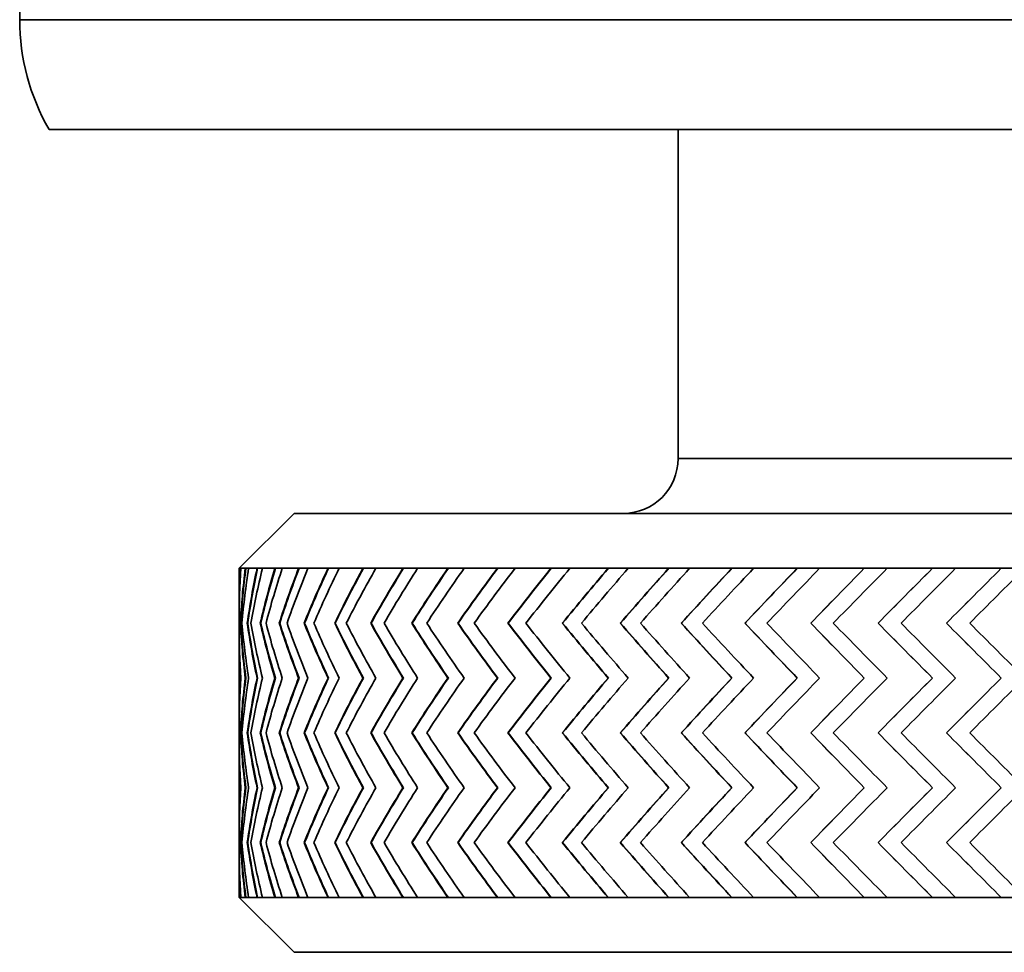
# Model space of a CAD drawing. Units: inches. Extents: x 265 to 2092, y 111 to 327.
# Drawn here: x 2059 to 2068, y 117 to 126 of the extents above; entities that cross this region are included whole.
import ezdxf

# ---------------------------------------------------------------- set-up
doc = ezdxf.new("R2010")
doc.units = ezdxf.units.IN
doc.header["$MEASUREMENT"] = 0
doc.layers.add('Visible Edges(Atlas Copco)', color=7, linetype='Continuous', lineweight=35)
doc.layers.add('Visible Tangent Edges(Atlas Copco)', color=7, linetype='Continuous', lineweight=35)

# ---------------------------------------------------------------- blocks, each defined once
blk = doc.blocks.new('25-1')
at = {"layer": 'Visible Edges(Atlas Copco)'}
for p, q in [((-9, -96.7231), (-9, -105)), ((8.7243, -106), (-8.7321, -106)), ((-3, -109), (-3, -106)), ((-6.5, -109.5), (-7, -110)), ((6.5, -109.5), (-6.5, -109.5)), ((-6.9952, -110), (-7, -110)), ((-7, -110.2591), (-7, -110)), ((-6.9841, -110), (-6.9952, -110)), ((-6.9438, -110), (-6.9841, -110)), ((-6.9138, -110), (-6.9438, -110)), ((-6.8365, -110), (-6.9138, -110)), ((-6.7878, -110), (-6.8365, -110)), ((-6.6742, -110), (-6.7878, -110)), ((-6.6071, -110), (-6.6742, -110)), ((-6.4581, -110), (-6.6071, -110)), ((-6.3733, -110), (-6.4581, -110)), ((-6.1901, -110), (-6.3733, -110)), ((-6.0881, -110), (-6.1901, -110)), ((-5.8722, -110), (-6.0881, -110)), ((-5.7539, -110), (-5.8722, -110)), ((-5.507, -110), (-5.7539, -110)), ((-5.3734, -110), (-5.507, -110)), ((-5.0975, -110), (-5.3734, -110)), ((-4.9497, -110), (-5.0975, -110)), ((-4.6469, -110), (-4.9497, -110)), ((-4.486, -110), (-4.6469, -110)), ((-4.1589, -110), (-4.486, -110)), ((-3.9863, -110), (-4.1589, -110)), ((-3.6375, -110), (-3.9863, -110)), ((-3.4544, -110), (-3.6375, -110)), ((-3.0867, -110), (-3.4544, -110)), ((-2.8948, -110), (-3.0867, -110)), ((-2.5111, -110), (-2.8948, -110)), ((-2.3118, -110), (-2.5111, -110)), ((-1.9153, -110), (-2.3118, -110)), ((-1.7103, -110), (-1.9153, -110)), ((-1.304, -110), (-1.7103, -110)), ((-1.0949, -110), (-1.304, -110)), ((-0.6823, -110), (-1.0949, -110)), ((-0.4708, -110), (-0.6823, -110)), ((-0.0551, -110), (-0.4708, -110)), ((0.1572, -110), (-0.0551, -110)), ((-7, -110.5288), (-7, -110.4712)), ((-6.9893, -110.5), (-6.9843, -110.5)), ((-6.9265, -110.5), (-6.9215, -110.5)), ((-6.8079, -110.5), (-6.8031, -110.5)), ((-6.6344, -110.5), (-6.6298, -110.5)), ((-6.4076, -110.5), (-6.4031, -110.5)), ((-6.1292, -110.5), (-6.1249, -110.5)), ((-5.8014, -110.5), (-5.7974, -110.5)), ((-5.427, -110.5), (-5.4232, -110.5)), ((-5.0088, -110.5), (-5.0054, -110.5)), ((-4.5503, -110.5), (-4.5472, -110.5)), ((-4.0551, -110.5), (-4.0525, -110.5)), ((-3.5274, -110.5), (-3.5251, -110.5)), ((-2.9712, -110.5), (-2.9693, -110.5)), ((-2.3911, -110.5), (-2.3896, -110.5)), ((-1.7917, -110.5), (-1.7907, -110.5)), ((-1.1779, -110.5), (-1.1773, -110.5)), ((-0.5546, -110.5), (-0.5545, -110.5)), ((-7, -111.2591), (-7, -110.7409)), ((-6.9952, -111), (-6.9902, -111)), ((-6.9438, -111), (-6.9389, -111)), ((-6.8365, -111), (-6.8316, -111)), ((-6.6742, -111), (-6.6694, -111)), ((-6.4581, -111), (-6.4535, -111)), ((-6.1901, -111), (-6.1856, -111)), ((-5.8722, -111), (-5.8679, -111)), ((-5.507, -111), (-5.503, -111)), ((-5.0975, -111), (-5.0937, -111)), ((-4.6469, -111), (-4.6435, -111)), ((-4.1589, -111), (-4.1559, -111)), ((-3.6375, -111), (-3.6348, -111)), ((-3.0867, -111), (-3.0844, -111)), ((-2.5111, -111), (-2.5092, -111)), ((-1.9153, -111), (-1.9138, -111)), ((-1.304, -111), (-1.303, -111)), ((-0.6823, -111), (-0.6817, -111)), ((-0.0551, -111), (-0.0549, -111)), ((-7, -111.5288), (-7, -111.4712)), ((-6.9893, -111.5), (-6.9843, -111.5)), ((-6.9265, -111.5), (-6.9215, -111.5)), ((-6.8079, -111.5), (-6.8031, -111.5)), ((-6.6344, -111.5), (-6.6298, -111.5)), ((-6.4076, -111.5), (-6.4031, -111.5)), ((-6.1292, -111.5), (-6.1249, -111.5)), ((-5.8014, -111.5), (-5.7974, -111.5)), ((-5.427, -111.5), (-5.4232, -111.5)), ((-5.0088, -111.5), (-5.0054, -111.5)), ((-4.5503, -111.5), (-4.5472, -111.5)), ((-4.0551, -111.5), (-4.0525, -111.5)), ((-3.5274, -111.5), (-3.5251, -111.5)), ((-2.9712, -111.5), (-2.9693, -111.5)), ((-2.3911, -111.5), (-2.3896, -111.5)), ((-1.7917, -111.5), (-1.7907, -111.5)), ((-1.1779, -111.5), (-1.1773, -111.5)), ((-0.5546, -111.5), (-0.5545, -111.5)), ((-7, -112.2591), (-7, -111.7409)), ((-6.9952, -112), (-6.9902, -112)), ((-6.9438, -112), (-6.9389, -112)), ((-6.8365, -112), (-6.8316, -112)), ((-6.6742, -112), (-6.6694, -112)), ((-6.4581, -112), (-6.4535, -112)), ((-6.1901, -112), (-6.1856, -112)), ((-5.8722, -112), (-5.8679, -112)), ((-5.507, -112), (-5.503, -112)), ((-5.0975, -112), (-5.0937, -112)), ((-4.6469, -112), (-4.6435, -112)), ((-4.1589, -112), (-4.1559, -112)), ((-3.6375, -112), (-3.6348, -112)), ((-3.0867, -112), (-3.0844, -112)), ((-2.5111, -112), (-2.5092, -112)), ((-1.9153, -112), (-1.9138, -112)), ((-1.304, -112), (-1.303, -112)), ((-0.6823, -112), (-0.6817, -112)), ((-0.0551, -112), (-0.0549, -112)), ((-7, -112.5288), (-7, -112.4712)), ((-6.9893, -112.5), (-6.9843, -112.5)), ((-6.9265, -112.5), (-6.9215, -112.5)), ((-6.8079, -112.5), (-6.8031, -112.5)), ((-6.6344, -112.5), (-6.6298, -112.5)), ((-6.4076, -112.5), (-6.4031, -112.5)), ((-6.1292, -112.5), (-6.1249, -112.5)), ((-5.8014, -112.5), (-5.7974, -112.5)), ((-5.427, -112.5), (-5.4232, -112.5)), ((-5.0088, -112.5), (-5.0054, -112.5)), ((-4.5503, -112.5), (-4.5472, -112.5)), ((-4.0551, -112.5), (-4.0525, -112.5)), ((-3.5274, -112.5), (-3.5251, -112.5)), ((-2.9712, -112.5), (-2.9693, -112.5)), ((-2.3911, -112.5), (-2.3896, -112.5)), ((-1.7917, -112.5), (-1.7907, -112.5)), ((-1.1779, -112.5), (-1.1773, -112.5)), ((-0.5546, -112.5), (-0.5545, -112.5)), ((-7, -113), (-7, -112.7409)), ((-6.9952, -113), (-7, -113)), ((-6.5, -113.5), (-7, -113)), ((-6.9841, -113), (-6.9952, -113)), ((-6.9438, -113), (-6.9841, -113)), ((-6.9138, -113), (-6.9438, -113)), ((-6.8365, -113), (-6.9138, -113)), ((-6.7878, -113), (-6.8365, -113)), ((-6.6742, -113), (-6.7878, -113)), ((-6.6071, -113), (-6.6742, -113)), ((-6.4581, -113), (-6.6071, -113)), ((-6.3733, -113), (-6.4581, -113)), ((-6.1901, -113), (-6.3733, -113)), ((-6.0881, -113), (-6.1901, -113)), ((-5.8722, -113), (-6.0881, -113)), ((-5.7539, -113), (-5.8722, -113)), ((-5.507, -113), (-5.7539, -113)), ((-5.3734, -113), (-5.507, -113)), ((-5.0975, -113), (-5.3734, -113)), ((-4.9497, -113), (-5.0975, -113)), ((-4.6469, -113), (-4.9497, -113)), ((-4.486, -113), (-4.6469, -113)), ((-4.1589, -113), (-4.486, -113)), ((-3.9863, -113), (-4.1589, -113)), ((-3.6375, -113), (-3.9863, -113)), ((-3.4544, -113), (-3.6375, -113)), ((-3.0867, -113), (-3.4544, -113)), ((-2.8948, -113), (-3.0867, -113)), ((-2.5111, -113), (-2.8948, -113)), ((-2.3118, -113), (-2.5111, -113)), ((-1.9153, -113), (-2.3118, -113)), ((-1.7103, -113), (-1.9153, -113)), ((-1.304, -113), (-1.7103, -113)), ((-1.0949, -113), (-1.304, -113)), ((-0.6823, -113), (-1.0949, -113)), ((-0.4708, -113), (-0.6823, -113)), ((-0.0551, -113), (-0.4708, -113)), ((0.1572, -113), (-0.0551, -113)), ((6.5, -113.5), (-6.5, -113.5))]:
    blk.add_line(p, q, dxfattribs=at)
for centre, radius, start, end in [((-7, -105), 2, 180, 210), ((-3.5, -109), 0.5, 270, 0)]:
    blk.add_arc(centre, radius, start, end, dxfattribs=at)
for centre, major_axis, ratio, start_param, end_param in [((0, -110.1439), (4.9903, 4.9903), 0.983684, 2.327406, 2.379574), ((0, -110.3561), (-4.9903, -4.9903), 0.983684, 5.438674, 5.506012), ((0, -110.1439), (4.9867, 4.9867), 0.983684, 2.327391, 2.356009), ((0, -110.1439), (5.2055, 5.2055), 0.899056, 2.282526, 2.353978), ((0, -110.1439), (5.2018, 5.2018), 0.899056, 2.282511, 2.354014), ((0, -110.3561), (-5.2055, -5.2055), 0.899056, 5.393794, 5.465246), ((0, -110.1439), (5.4102, 5.4102), 0.820997, 2.237646, 2.309098), ((0, -110.1439), (5.4064, 5.4064), 0.820997, 2.237632, 2.309135), ((0, -110.3561), (-5.4102, -5.4102), 0.820997, 5.348914, 5.420366), ((0, -110.1439), (5.6041, 5.6041), 0.748489, 2.192766, 2.264218), ((0, -110.1439), (5.6001, 5.6001), 0.748489, 2.192752, 2.264255), ((0, -110.3561), (-5.6041, -5.6041), 0.748489, 5.304034, 5.375486), ((0, -110.1439), (5.7866, 5.7866), 0.680698, 2.147886, 2.219338), ((0, -110.1439), (5.7825, 5.7825), 0.680698, 2.147872, 2.219375), ((0, -110.3561), (-5.7866, -5.7866), 0.680698, 5.259154, 5.330606), ((0, -110.1439), (5.9575, 5.9575), 0.616928, 2.103007, 2.174459), ((0, -110.1439), (5.9532, 5.9532), 0.616928, 2.102992, 2.174495), ((0, -110.3561), (-5.9575, -5.9575), 0.616928, 5.214274, 5.285726), ((0, -110.1439), (6.1164, 6.1164), 0.556597, 2.058127, 2.129579), ((0, -110.1439), (6.112, 6.112), 0.556597, 2.058112, 2.129615), ((0, -110.3561), (-6.1164, -6.1164), 0.556597, 5.169394, 5.240846), ((0, -110.1439), (6.263, 6.263), 0.499208, 2.013247, 2.084699), ((0, -110.1439), (6.2585, 6.2585), 0.499208, 2.013232, 2.084735), ((0, -110.3561), (-6.263, -6.263), 0.499208, 5.124514, 5.195966), ((0, -110.1439), (6.3969, 6.3969), 0.444336, 1.968367, 2.039819), ((0, -110.1439), (6.3924, 6.3924), 0.444336, 1.968352, 2.039855), ((0, -110.3561), (-6.3969, -6.3969), 0.444336, 5.079634, 5.151086), ((0, -110.1439), (6.518, 6.518), 0.391612, 1.923487, 1.994939), ((0, -110.1439), (6.5134, 6.5134), 0.391612, 1.923472, 1.994975), ((0, -110.3561), (6.518, 6.518), 0.391612, 1.893162, 1.964614), ((0, -110.1439), (6.626, 6.626), 0.340709, 1.878607, 1.950059), ((0, -110.1439), (6.6212, 6.6212), 0.340709, 1.878592, 1.950095), ((0, -110.3561), (6.626, 6.626), 0.340709, 1.848282, 1.919734), ((0, -110.1439), (6.7206, 6.7206), 0.291341, 1.833727, 1.905179), ((0, -110.1439), (6.7158, 6.7158), 0.291341, 1.833712, 1.905216), ((0, -110.3561), (6.7206, 6.7206), 0.291341, 1.803402, 1.874854), ((0, -110.1439), (6.8017, 6.8017), 0.243249, 1.788847, 1.860299), ((0, -110.1439), (6.7968, 6.7968), 0.243249, 1.788833, 1.860336), ((0, -110.3561), (6.8017, 6.8017), 0.243249, 1.758522, 1.829974), ((0, -110.1439), (6.869, 6.869), 0.196195, 1.743967, 1.815419), ((0, -110.1439), (6.8641, 6.8641), 0.196195, 1.743953, 1.815456), ((0, -110.3561), (6.869, 6.869), 0.196195, 1.713642, 1.785094), ((0, -110.1439), (6.9226, 6.9226), 0.149964, 1.699087, 1.770539), ((0, -110.1439), (6.9176, 6.9176), 0.149964, 1.699073, 1.770576), ((0, -110.3561), (6.9226, 6.9226), 0.149964, 1.668762, 1.740214), ((0, -110.1439), (6.9622, 6.9622), 0.104351, 1.654208, 1.72566), ((0, -110.1439), (6.9572, 6.9572), 0.104351, 1.654193, 1.725696), ((0, -110.3561), (6.9622, 6.9622), 0.104351, 1.623882, 1.695334), ((0, -110.1439), (6.9878, 6.9878), 0.059164, 1.609328, 1.68078), ((0, -110.1439), (6.9828, 6.9828), 0.059164, 1.609313, 1.680816), ((0, -110.3561), (6.9878, 6.9878), 0.059164, 1.579003, 1.650455), ((0, -110.1439), (6.9993, 6.9993), 0.014216, 1.564448, 1.6359), ((0, -110.1439), (6.9943, 6.9943), 0.014216, 1.564433, 1.635936), ((0, -110.3561), (6.9993, 6.9993), 0.014216, 1.534123, 1.605575), ((0, -110.6439), (4.9903, -4.9903), 0.983684, 3.918766, 3.986104), ((0, -110.8561), (-5.2055, 5.2055), 0.899056, 0.787615, 0.859067), ((0, -110.8561), (-5.2018, 5.2018), 0.899056, 0.787578, 0.859081), ((0, -110.6439), (5.2055, -5.2055), 0.899056, 3.959532, 4.030984), ((0, -110.8561), (-5.4102, 5.4102), 0.820997, 0.832494, 0.903946), ((0, -110.8561), (-5.4064, 5.4064), 0.820997, 0.832458, 0.903961), ((0, -110.6439), (5.4102, -5.4102), 0.820997, 4.004412, 4.075864), ((0, -110.8561), (-5.6041, 5.6041), 0.748489, 0.877374, 0.948826), ((0, -110.8561), (-5.6001, 5.6001), 0.748489, 0.877338, 0.948841), ((0, -110.6439), (5.6041, -5.6041), 0.748489, 4.049292, 4.120744), ((0, -110.8561), (-5.7866, 5.7866), 0.680698, 0.922254, 0.993706), ((0, -110.8561), (-5.7825, 5.7825), 0.680698, 0.922218, 0.993721), ((0, -110.6439), (5.7866, -5.7866), 0.680698, 4.094172, 4.165624), ((0, -110.8561), (-5.9575, 5.9575), 0.616928, 0.967134, 1.038586), ((0, -110.8561), (-5.9532, 5.9532), 0.616928, 0.967098, 1.038601), ((0, -110.6439), (5.9575, -5.9575), 0.616928, 4.139052, 4.210504), ((0, -110.8561), (-6.1164, 6.1164), 0.556597, 1.012014, 1.083466), ((0, -110.8561), (-6.112, 6.112), 0.556597, 1.011978, 1.083481), ((0, -110.6439), (6.1164, -6.1164), 0.556597, 4.183932, 4.255384), ((0, -110.8561), (-6.263, 6.263), 0.499208, 1.056894, 1.128346), ((0, -110.8561), (-6.2585, 6.2585), 0.499208, 1.056858, 1.128361), ((0, -110.6439), (6.263, -6.263), 0.499208, 4.228812, 4.300264), ((0, -110.8561), (-6.3969, 6.3969), 0.444336, 1.101774, 1.173226), ((0, -110.8561), (-6.3924, 6.3924), 0.444336, 1.101737, 1.173241), ((0, -110.6439), (6.3969, -6.3969), 0.444336, 4.273692, 4.345144), ((0, -110.8561), (6.518, -6.518), 0.391612, 4.288246, 4.359698), ((0, -110.8561), (6.5134, -6.5134), 0.391612, 4.28821, 4.359713), ((0, -110.6439), (6.518, -6.518), 0.391612, 4.318571, 4.390023), ((0, -110.8561), (6.626, -6.626), 0.340709, 4.333126, 4.404578), ((0, -110.8561), (6.6212, -6.6212), 0.340709, 4.33309, 4.404593), ((0, -110.6439), (6.626, -6.626), 0.340709, 4.363451, 4.434903), ((0, -110.8561), (6.7206, -6.7206), 0.291341, 4.378006, 4.449458), ((0, -110.8561), (6.7158, -6.7158), 0.291341, 4.37797, 4.449473), ((0, -110.6439), (6.7206, -6.7206), 0.291341, 4.408331, 4.479783), ((0, -110.8561), (6.8017, -6.8017), 0.243249, 4.422886, 4.494338), ((0, -110.8561), (6.7968, -6.7968), 0.243249, 4.42285, 4.494353), ((0, -110.6439), (6.8017, -6.8017), 0.243249, 4.453211, 4.524663), ((0, -110.8561), (6.869, -6.869), 0.196195, 4.467766, 4.539218), ((0, -110.8561), (6.8641, -6.8641), 0.196195, 4.46773, 4.539233), ((0, -110.6439), (6.869, -6.869), 0.196195, 4.498091, 4.569543), ((0, -110.8561), (6.9226, -6.9226), 0.149964, 4.512646, 4.584098), ((0, -110.8561), (6.9176, -6.9176), 0.149964, 4.512609, 4.584113), ((0, -110.6439), (6.9226, -6.9226), 0.149964, 4.542971, 4.614423), ((0, -110.8561), (6.9622, -6.9622), 0.104351, 4.557526, 4.628978), ((0, -110.8561), (6.9572, -6.9572), 0.104351, 4.557489, 4.628992), ((0, -110.6439), (6.9622, -6.9622), 0.104351, 4.587851, 4.659303), ((0, -110.8561), (6.9878, -6.9878), 0.059164, 4.602406, 4.673858), ((0, -110.8561), (6.9828, -6.9828), 0.059164, 4.602369, 4.673872), ((0, -110.6439), (6.9878, -6.9878), 0.059164, 4.632731, 4.704183), ((0, -110.8561), (6.9993, -6.9993), 0.014216, 4.647286, 4.718738), ((0, -110.8561), (6.9943, -6.9943), 0.014216, 4.647249, 4.718752), ((0, -110.6439), (6.9993, -6.9993), 0.014216, 4.677611, 4.749063), ((0, -110.8561), (-4.9903, 4.9903), 0.983684, 0.762018, 0.814187), ((0, -110.8561), (-4.9867, 4.9867), 0.983684, 0.785584, 0.814201), ((0, -111.1439), (4.9903, 4.9903), 0.983684, 2.327406, 2.379574), ((0, -111.3561), (-4.9903, -4.9903), 0.983684, 5.438674, 5.506012), ((0, -111.1439), (4.9867, 4.9867), 0.983684, 2.327391, 2.356009), ((0, -111.1439), (5.2055, 5.2055), 0.899056, 2.282526, 2.353978), ((0, -111.1439), (5.2018, 5.2018), 0.899056, 2.282511, 2.354014), ((0, -111.3561), (-5.2055, -5.2055), 0.899056, 5.393794, 5.465246), ((0, -111.1439), (5.4102, 5.4102), 0.820997, 2.237646, 2.309098), ((0, -111.1439), (5.4064, 5.4064), 0.820997, 2.237632, 2.309135), ((0, -111.3561), (-5.4102, -5.4102), 0.820997, 5.348914, 5.420366), ((0, -111.1439), (5.6041, 5.6041), 0.748489, 2.192766, 2.264218), ((0, -111.1439), (5.6001, 5.6001), 0.748489, 2.192752, 2.264255), ((0, -111.3561), (-5.6041, -5.6041), 0.748489, 5.304034, 5.375486), ((0, -111.1439), (5.7866, 5.7866), 0.680698, 2.147886, 2.219338), ((0, -111.1439), (5.7825, 5.7825), 0.680698, 2.147872, 2.219375), ((0, -111.3561), (-5.7866, -5.7866), 0.680698, 5.259154, 5.330606), ((0, -111.1439), (5.9575, 5.9575), 0.616928, 2.103007, 2.174459), ((0, -111.1439), (5.9532, 5.9532), 0.616928, 2.102992, 2.174495), ((0, -111.3561), (-5.9575, -5.9575), 0.616928, 5.214274, 5.285726), ((0, -111.1439), (6.1164, 6.1164), 0.556597, 2.058127, 2.129579), ((0, -111.1439), (6.112, 6.112), 0.556597, 2.058112, 2.129615), ((0, -111.3561), (-6.1164, -6.1164), 0.556597, 5.169394, 5.240846), ((0, -111.1439), (6.263, 6.263), 0.499208, 2.013247, 2.084699), ((0, -111.1439), (6.2585, 6.2585), 0.499208, 2.013232, 2.084735), ((0, -111.3561), (-6.263, -6.263), 0.499208, 5.124514, 5.195966), ((0, -111.1439), (6.3969, 6.3969), 0.444336, 1.968367, 2.039819), ((0, -111.1439), (6.3924, 6.3924), 0.444336, 1.968352, 2.039855), ((0, -111.3561), (-6.3969, -6.3969), 0.444336, 5.079634, 5.151086), ((0, -111.1439), (6.518, 6.518), 0.391612, 1.923487, 1.994939), ((0, -111.1439), (6.5134, 6.5134), 0.391612, 1.923472, 1.994975), ((0, -111.3561), (6.518, 6.518), 0.391612, 1.893162, 1.964614), ((0, -111.1439), (6.626, 6.626), 0.340709, 1.878607, 1.950059), ((0, -111.1439), (6.6212, 6.6212), 0.340709, 1.878592, 1.950095), ((0, -111.3561), (6.626, 6.626), 0.340709, 1.848282, 1.919734), ((0, -111.1439), (6.7206, 6.7206), 0.291341, 1.833727, 1.905179), ((0, -111.1439), (6.7158, 6.7158), 0.291341, 1.833712, 1.905216), ((0, -111.3561), (6.7206, 6.7206), 0.291341, 1.803402, 1.874854), ((0, -111.1439), (6.8017, 6.8017), 0.243249, 1.788847, 1.860299), ((0, -111.1439), (6.7968, 6.7968), 0.243249, 1.788833, 1.860336), ((0, -111.3561), (6.8017, 6.8017), 0.243249, 1.758522, 1.829974), ((0, -111.1439), (6.869, 6.869), 0.196195, 1.743967, 1.815419), ((0, -111.1439), (6.8641, 6.8641), 0.196195, 1.743953, 1.815456), ((0, -111.3561), (6.869, 6.869), 0.196195, 1.713642, 1.785094), ((0, -111.1439), (6.9226, 6.9226), 0.149964, 1.699087, 1.770539), ((0, -111.1439), (6.9176, 6.9176), 0.149964, 1.699073, 1.770576), ((0, -111.3561), (6.9226, 6.9226), 0.149964, 1.668762, 1.740214), ((0, -111.1439), (6.9622, 6.9622), 0.104351, 1.654208, 1.72566), ((0, -111.1439), (6.9572, 6.9572), 0.104351, 1.654193, 1.725696), ((0, -111.3561), (6.9622, 6.9622), 0.104351, 1.623882, 1.695334), ((0, -111.1439), (6.9878, 6.9878), 0.059164, 1.609328, 1.68078), ((0, -111.1439), (6.9828, 6.9828), 0.059164, 1.609313, 1.680816), ((0, -111.3561), (6.9878, 6.9878), 0.059164, 1.579003, 1.650455), ((0, -111.1439), (6.9993, 6.9993), 0.014216, 1.564448, 1.6359), ((0, -111.1439), (6.9943, 6.9943), 0.014216, 1.564433, 1.635936), ((0, -111.3561), (6.9993, 6.9993), 0.014216, 1.534123, 1.605575), ((0, -111.8561), (-5.2055, 5.2055), 0.899056, 0.787615, 0.859067), ((0, -111.8561), (-5.2018, 5.2018), 0.899056, 0.787578, 0.859081), ((0, -111.6439), (5.2055, -5.2055), 0.899056, 3.959532, 4.030984), ((0, -111.8561), (-5.4102, 5.4102), 0.820997, 0.832494, 0.903946), ((0, -111.8561), (-5.4064, 5.4064), 0.820997, 0.832458, 0.903961), ((0, -111.6439), (5.4102, -5.4102), 0.820997, 4.004412, 4.075864), ((0, -111.8561), (-5.6041, 5.6041), 0.748489, 0.877374, 0.948826), ((0, -111.8561), (-5.6001, 5.6001), 0.748489, 0.877338, 0.948841), ((0, -111.6439), (5.6041, -5.6041), 0.748489, 4.049292, 4.120744), ((0, -111.8561), (-5.7866, 5.7866), 0.680698, 0.922254, 0.993706), ((0, -111.8561), (-5.7825, 5.7825), 0.680698, 0.922218, 0.993721), ((0, -111.6439), (5.7866, -5.7866), 0.680698, 4.094172, 4.165624), ((0, -111.8561), (-5.9575, 5.9575), 0.616928, 0.967134, 1.038586), ((0, -111.8561), (-5.9532, 5.9532), 0.616928, 0.967098, 1.038601), ((0, -111.6439), (5.9575, -5.9575), 0.616928, 4.139052, 4.210504), ((0, -111.8561), (-6.1164, 6.1164), 0.556597, 1.012014, 1.083466), ((0, -111.8561), (-6.112, 6.112), 0.556597, 1.011978, 1.083481), ((0, -111.6439), (6.1164, -6.1164), 0.556597, 4.183932, 4.255384), ((0, -111.8561), (-6.263, 6.263), 0.499208, 1.056894, 1.128346), ((0, -111.8561), (-6.2585, 6.2585), 0.499208, 1.056858, 1.128361), ((0, -111.6439), (6.263, -6.263), 0.499208, 4.228812, 4.300264), ((0, -111.8561), (-6.3969, 6.3969), 0.444336, 1.101774, 1.173226), ((0, -111.8561), (-6.3924, 6.3924), 0.444336, 1.101737, 1.173241), ((0, -111.6439), (6.3969, -6.3969), 0.444336, 4.273692, 4.345144), ((0, -111.8561), (6.518, -6.518), 0.391612, 4.288246, 4.359698), ((0, -111.8561), (6.5134, -6.5134), 0.391612, 4.28821, 4.359713), ((0, -111.6439), (6.518, -6.518), 0.391612, 4.318571, 4.390023), ((0, -111.8561), (6.626, -6.626), 0.340709, 4.333126, 4.404578), ((0, -111.8561), (6.6212, -6.6212), 0.340709, 4.33309, 4.404593), ((0, -111.6439), (6.626, -6.626), 0.340709, 4.363451, 4.434903), ((0, -111.8561), (6.7206, -6.7206), 0.291341, 4.378006, 4.449458), ((0, -111.8561), (6.7158, -6.7158), 0.291341, 4.37797, 4.449473), ((0, -111.6439), (6.7206, -6.7206), 0.291341, 4.408331, 4.479783), ((0, -111.8561), (6.8017, -6.8017), 0.243249, 4.422886, 4.494338), ((0, -111.8561), (6.7968, -6.7968), 0.243249, 4.42285, 4.494353), ((0, -111.6439), (6.8017, -6.8017), 0.243249, 4.453211, 4.524663), ((0, -111.8561), (6.869, -6.869), 0.196195, 4.467766, 4.539218), ((0, -111.8561), (6.8641, -6.8641), 0.196195, 4.46773, 4.539233), ((0, -111.6439), (6.869, -6.869), 0.196195, 4.498091, 4.569543), ((0, -111.8561), (6.9226, -6.9226), 0.149964, 4.512646, 4.584098), ((0, -111.8561), (6.9176, -6.9176), 0.149964, 4.512609, 4.584113), ((0, -111.6439), (6.9226, -6.9226), 0.149964, 4.542971, 4.614423), ((0, -111.8561), (6.9622, -6.9622), 0.104351, 4.557526, 4.628978), ((0, -111.8561), (6.9572, -6.9572), 0.104351, 4.557489, 4.628992), ((0, -111.6439), (6.9622, -6.9622), 0.104351, 4.587851, 4.659303), ((0, -111.8561), (6.9878, -6.9878), 0.059164, 4.602406, 4.673858), ((0, -111.8561), (6.9828, -6.9828), 0.059164, 4.602369, 4.673872), ((0, -111.6439), (6.9878, -6.9878), 0.059164, 4.632731, 4.704183), ((0, -111.8561), (6.9993, -6.9993), 0.014216, 4.647286, 4.718738), ((0, -111.8561), (6.9943, -6.9943), 0.014216, 4.647249, 4.718752), ((0, -111.6439), (6.9993, -6.9993), 0.014216, 4.677611, 4.749063), ((0, -111.6439), (4.9903, -4.9903), 0.983684, 3.918766, 3.986104), ((0, -111.8561), (-4.9903, 4.9903), 0.983684, 0.762018, 0.814187), ((0, -111.8561), (-4.9867, 4.9867), 0.983684, 0.785584, 0.814201), ((0, -112.1439), (4.9903, 4.9903), 0.983684, 2.327406, 2.379574), ((0, -112.3561), (-4.9903, -4.9903), 0.983684, 5.438674, 5.506012), ((0, -112.1439), (4.9867, 4.9867), 0.983684, 2.327391, 2.356009), ((0, -112.1439), (5.2055, 5.2055), 0.899056, 2.282526, 2.353978), ((0, -112.1439), (5.2018, 5.2018), 0.899056, 2.282511, 2.354014), ((0, -112.3561), (-5.2055, -5.2055), 0.899056, 5.393794, 5.465246), ((0, -112.1439), (5.4102, 5.4102), 0.820997, 2.237646, 2.309098), ((0, -112.1439), (5.4064, 5.4064), 0.820997, 2.237632, 2.309135), ((0, -112.3561), (-5.4102, -5.4102), 0.820997, 5.348914, 5.420366), ((0, -112.1439), (5.6041, 5.6041), 0.748489, 2.192766, 2.264218), ((0, -112.1439), (5.6001, 5.6001), 0.748489, 2.192752, 2.264255), ((0, -112.3561), (-5.6041, -5.6041), 0.748489, 5.304034, 5.375486), ((0, -112.1439), (5.7866, 5.7866), 0.680698, 2.147886, 2.219338), ((0, -112.1439), (5.7825, 5.7825), 0.680698, 2.147872, 2.219375), ((0, -112.3561), (-5.7866, -5.7866), 0.680698, 5.259154, 5.330606), ((0, -112.1439), (5.9575, 5.9575), 0.616928, 2.103007, 2.174459), ((0, -112.1439), (5.9532, 5.9532), 0.616928, 2.102992, 2.174495), ((0, -112.3561), (-5.9575, -5.9575), 0.616928, 5.214274, 5.285726), ((0, -112.1439), (6.1164, 6.1164), 0.556597, 2.058127, 2.129579), ((0, -112.1439), (6.112, 6.112), 0.556597, 2.058112, 2.129615), ((0, -112.3561), (-6.1164, -6.1164), 0.556597, 5.169394, 5.240846), ((0, -112.1439), (6.263, 6.263), 0.499208, 2.013247, 2.084699), ((0, -112.1439), (6.2585, 6.2585), 0.499208, 2.013232, 2.084735), ((0, -112.3561), (-6.263, -6.263), 0.499208, 5.124514, 5.195966), ((0, -112.1439), (6.3969, 6.3969), 0.444336, 1.968367, 2.039819), ((0, -112.1439), (6.3924, 6.3924), 0.444336, 1.968352, 2.039855), ((0, -112.3561), (-6.3969, -6.3969), 0.444336, 5.079634, 5.151086), ((0, -112.1439), (6.518, 6.518), 0.391612, 1.923487, 1.994939), ((0, -112.1439), (6.5134, 6.5134), 0.391612, 1.923472, 1.994975), ((0, -112.3561), (6.518, 6.518), 0.391612, 1.893162, 1.964614), ((0, -112.1439), (6.626, 6.626), 0.340709, 1.878607, 1.950059), ((0, -112.1439), (6.6212, 6.6212), 0.340709, 1.878592, 1.950095), ((0, -112.3561), (6.626, 6.626), 0.340709, 1.848282, 1.919734), ((0, -112.1439), (6.7206, 6.7206), 0.291341, 1.833727, 1.905179), ((0, -112.1439), (6.7158, 6.7158), 0.291341, 1.833712, 1.905216), ((0, -112.3561), (6.7206, 6.7206), 0.291341, 1.803402, 1.874854), ((0, -112.1439), (6.8017, 6.8017), 0.243249, 1.788847, 1.860299), ((0, -112.1439), (6.7968, 6.7968), 0.243249, 1.788833, 1.860336), ((0, -112.3561), (6.8017, 6.8017), 0.243249, 1.758522, 1.829974), ((0, -112.1439), (6.869, 6.869), 0.196195, 1.743967, 1.815419), ((0, -112.1439), (6.8641, 6.8641), 0.196195, 1.743953, 1.815456), ((0, -112.3561), (6.869, 6.869), 0.196195, 1.713642, 1.785094), ((0, -112.1439), (6.9226, 6.9226), 0.149964, 1.699087, 1.770539), ((0, -112.1439), (6.9176, 6.9176), 0.149964, 1.699073, 1.770576), ((0, -112.3561), (6.9226, 6.9226), 0.149964, 1.668762, 1.740214), ((0, -112.1439), (6.9622, 6.9622), 0.104351, 1.654208, 1.72566), ((0, -112.1439), (6.9572, 6.9572), 0.104351, 1.654193, 1.725696), ((0, -112.3561), (6.9622, 6.9622), 0.104351, 1.623882, 1.695334), ((0, -112.1439), (6.9878, 6.9878), 0.059164, 1.609328, 1.68078), ((0, -112.1439), (6.9828, 6.9828), 0.059164, 1.609313, 1.680816), ((0, -112.3561), (6.9878, 6.9878), 0.059164, 1.579003, 1.650455), ((0, -112.1439), (6.9993, 6.9993), 0.014216, 1.564448, 1.6359), ((0, -112.1439), (6.9943, 6.9943), 0.014216, 1.564433, 1.635936), ((0, -112.3561), (6.9993, 6.9993), 0.014216, 1.534123, 1.605575), ((0, -112.8561), (-5.2055, 5.2055), 0.899056, 0.787615, 0.859067), ((0, -112.8561), (-5.2018, 5.2018), 0.899056, 0.787578, 0.859081), ((0, -112.6439), (5.2055, -5.2055), 0.899056, 3.959532, 4.030984), ((0, -112.8561), (-5.4102, 5.4102), 0.820997, 0.832494, 0.903946), ((0, -112.8561), (-5.4064, 5.4064), 0.820997, 0.832458, 0.903961), ((0, -112.6439), (5.4102, -5.4102), 0.820997, 4.004412, 4.075864), ((0, -112.8561), (-5.6041, 5.6041), 0.748489, 0.877374, 0.948826), ((0, -112.8561), (-5.6001, 5.6001), 0.748489, 0.877338, 0.948841), ((0, -112.6439), (5.6041, -5.6041), 0.748489, 4.049292, 4.120744), ((0, -112.8561), (-5.7866, 5.7866), 0.680698, 0.922254, 0.993706), ((0, -112.8561), (-5.7825, 5.7825), 0.680698, 0.922218, 0.993721), ((0, -112.6439), (5.7866, -5.7866), 0.680698, 4.094172, 4.165624), ((0, -112.8561), (-5.9575, 5.9575), 0.616928, 0.967134, 1.038586), ((0, -112.8561), (-5.9532, 5.9532), 0.616928, 0.967098, 1.038601), ((0, -112.6439), (5.9575, -5.9575), 0.616928, 4.139052, 4.210504), ((0, -112.8561), (-6.1164, 6.1164), 0.556597, 1.012014, 1.083466), ((0, -112.8561), (-6.112, 6.112), 0.556597, 1.011978, 1.083481), ((0, -112.6439), (6.1164, -6.1164), 0.556597, 4.183932, 4.255384), ((0, -112.8561), (-6.263, 6.263), 0.499208, 1.056894, 1.128346), ((0, -112.8561), (-6.2585, 6.2585), 0.499208, 1.056858, 1.128361), ((0, -112.6439), (6.263, -6.263), 0.499208, 4.228812, 4.300264), ((0, -112.8561), (-6.3969, 6.3969), 0.444336, 1.101774, 1.173226), ((0, -112.8561), (-6.3924, 6.3924), 0.444336, 1.101737, 1.173241), ((0, -112.6439), (6.3969, -6.3969), 0.444336, 4.273692, 4.345144), ((0, -112.8561), (6.518, -6.518), 0.391612, 4.288246, 4.359698), ((0, -112.8561), (6.5134, -6.5134), 0.391612, 4.28821, 4.359713), ((0, -112.6439), (6.518, -6.518), 0.391612, 4.318571, 4.390023), ((0, -112.8561), (6.626, -6.626), 0.340709, 4.333126, 4.404578), ((0, -112.8561), (6.6212, -6.6212), 0.340709, 4.33309, 4.404593), ((0, -112.6439), (6.626, -6.626), 0.340709, 4.363451, 4.434903), ((0, -112.8561), (6.7206, -6.7206), 0.291341, 4.378006, 4.449458), ((0, -112.8561), (6.7158, -6.7158), 0.291341, 4.37797, 4.449473), ((0, -112.6439), (6.7206, -6.7206), 0.291341, 4.408331, 4.479783), ((0, -112.8561), (6.8017, -6.8017), 0.243249, 4.422886, 4.494338), ((0, -112.8561), (6.7968, -6.7968), 0.243249, 4.42285, 4.494353), ((0, -112.6439), (6.8017, -6.8017), 0.243249, 4.453211, 4.524663), ((0, -112.8561), (6.869, -6.869), 0.196195, 4.467766, 4.539218), ((0, -112.8561), (6.8641, -6.8641), 0.196195, 4.46773, 4.539233), ((0, -112.6439), (6.869, -6.869), 0.196195, 4.498091, 4.569543), ((0, -112.8561), (6.9226, -6.9226), 0.149964, 4.512646, 4.584098), ((0, -112.8561), (6.9176, -6.9176), 0.149964, 4.512609, 4.584113), ((0, -112.6439), (6.9226, -6.9226), 0.149964, 4.542971, 4.614423), ((0, -112.8561), (6.9622, -6.9622), 0.104351, 4.557526, 4.628978), ((0, -112.8561), (6.9572, -6.9572), 0.104351, 4.557489, 4.628992), ((0, -112.6439), (6.9622, -6.9622), 0.104351, 4.587851, 4.659303), ((0, -112.8561), (6.9878, -6.9878), 0.059164, 4.602406, 4.673858), ((0, -112.8561), (6.9828, -6.9828), 0.059164, 4.602369, 4.673872), ((0, -112.6439), (6.9878, -6.9878), 0.059164, 4.632731, 4.704183), ((0, -112.8561), (6.9993, -6.9993), 0.014216, 4.647286, 4.718738), ((0, -112.8561), (6.9943, -6.9943), 0.014216, 4.647249, 4.718752), ((0, -112.6439), (6.9993, -6.9993), 0.014216, 4.677611, 4.749063), ((0, -112.6439), (4.9903, -4.9903), 0.983684, 3.918766, 3.986104), ((0, -112.8561), (-4.9903, 4.9903), 0.983684, 0.762018, 0.814187), ((0, -112.8561), (-4.9867, 4.9867), 0.983684, 0.785584, 0.814201)]:
    blk.add_ellipse(centre, major_axis=major_axis, ratio=ratio, start_param=start_param, end_param=end_param, dxfattribs=at)
at = {"layer": 'Visible Tangent Edges(Atlas Copco)'}
for p, q in [((-9, -105), (6.591, -105)), ((3, -109), (-3, -109))]:
    blk.add_line(p, q, dxfattribs=at)

msp = doc.modelspace()

# ---------------------------------------------------------------- block references
msp.add_blockref('25-1', (2067.7849, 230.6395))

doc.saveas('drawing.dxf')
